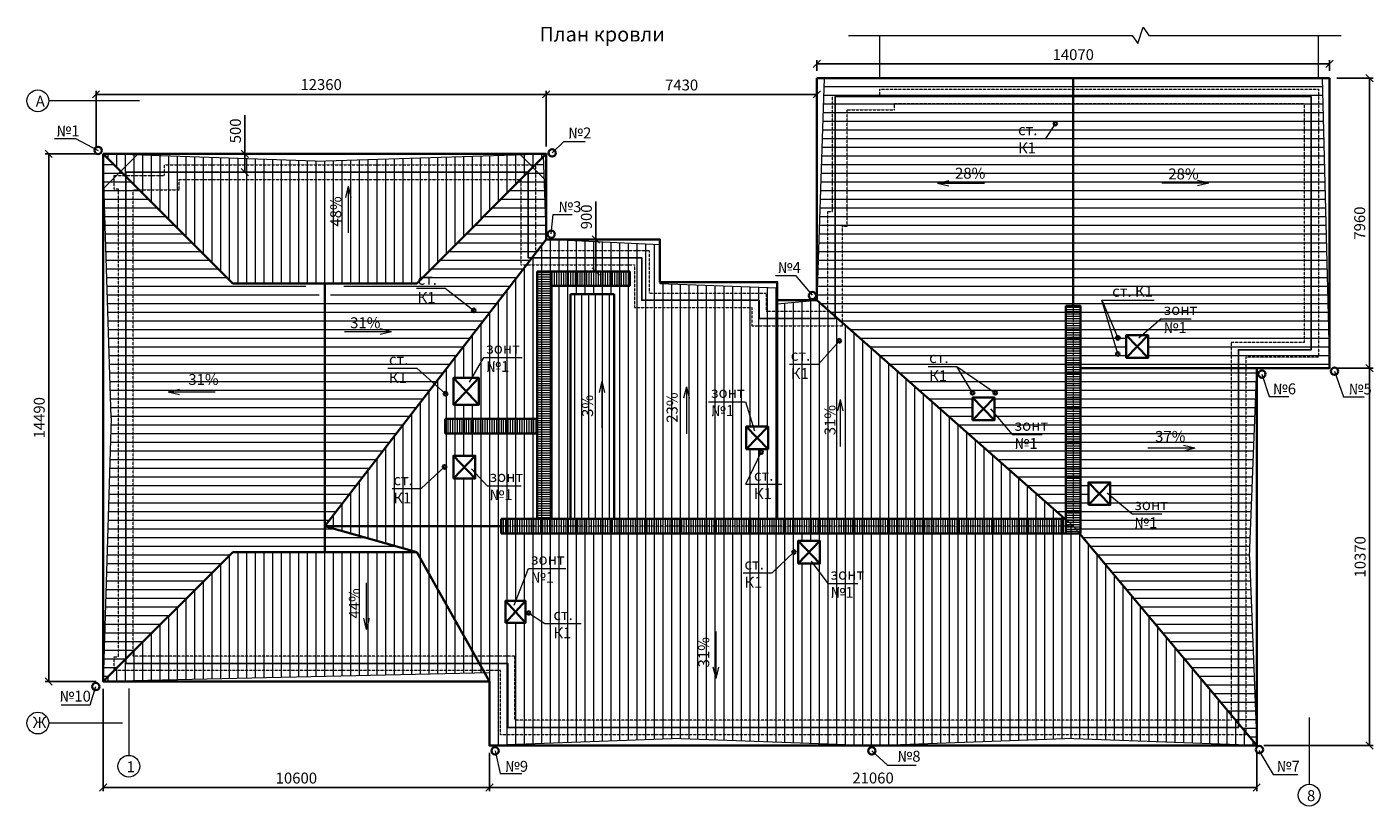
# Model space of a CAD drawing. Units: millimetres. Extents: x 16341 to 640340, y -191775 to 125847.
# Drawn here: x 221372 to 258323, y -104055 to -82657 of the extents above; entities that cross this region are included whole.
import ezdxf

# ---------------------------------------------------------------- set-up
doc = ezdxf.new("R2010")
doc.units = ezdxf.units.MM
doc.linetypes.add('невидимая', pattern=[9.525, 6.35, -3.175])
doc.layers.add('Невидимая', color=6, linetype='Continuous', plot=False)
for name, color, linetype, lineweight in [('Основная', 7, 'Continuous', 35), ('Тонкая', 7, 'Continuous', 15), ('Штриховая', 7, 'невидимая', 13)]:
    doc.layers.add(name, color=color, linetype=linetype, lineweight=lineweight)
doc.styles.add('GOST', font='gost.shx', dxfattribs={"oblique": 15, "height": 3})
doc.linetypes.add('ограждение2', pattern='A,6.35,-2.54,[132,ltypeshp.shx,S=2.54,R=0,X=-2.54,Y=0],-2.54,25.4', length=36.83)
doc.dimstyles.new('Annotative', dxfattribs={"dimtxt": 3, "dimasz": 2, "dimexe": 1, "dimexo": 2, "dimgap": 1, "dimtad": 1, "dimdec": 0, "dimdsep": 46, "dimtxsty": 'GOST', "dimblk": 'OBLIQUE', "dimcen": 0.09, "dimadec": 0, "dimazin": 2, "dimtfac": 1, "dimtdec": 0, "dimtofl": 0, "dimtmove": 0, "dimatfit": 3, "dimfxl": 1, "dimtolj": 1, "dimtzin": 0, "dimarcsym": 0})

# ---------------------------------------------------------------- blocks, each defined once
blk = doc.blocks.new('_OBLIQUE')
at = {"color": 0, "linetype": 'ByBlock'}
blk.add_line((-0.5, -0.5), (0.5, 0.5), dxfattribs=at)
blk = doc.blocks.new('*D145')
at = {"layer": 'Defpoints', "color": 0, "transparency": 16777216}
for p in [(227351, -86145), (227707, -86145), (227707, -86645)]:
    blk.add_point(p, dxfattribs=at)
at = {"layer": 'Тонкая', "color": 0, "lineweight": -2, "transparency": 16777216}
for p, q in [((227351, -86145), (227351, -85080)), ((227507, -86145), (227251, -86145)), ((227351, -86645), (227351, -86145)), ((227507, -86645), (227251, -86645))]:
    blk.add_line(p, q, dxfattribs=at)
at = {"layer": 'Тонкая', "color": 0, "lineweight": -2, "transparency": 16777216, "xscale": 200, "yscale": 200, "zscale": 200}
for p, rotation in [((227351, -86145), 90), ((227351, -86645), 270)]:
    blk.add_blockref('_OBLIQUE', p, dxfattribs=dict(at, rotation=rotation))
at = {"layer": 'Тонкая', "color": 0, "transparency": 16777216, "insert": (227095, -85512), "char_height": 300, "attachment_point": 5, "rotation": 90, "style": 'GOST'}
blk.add_mtext('\\A1;500', dxfattribs=at)
blk = doc.blocks.new('*D146')
at = {"layer": 'Defpoints', "color": 0, "transparency": 16777216}
for p in [(236647, -88495), (236988, -88495), (236647, -89371)]:
    blk.add_point(p, dxfattribs=at)
at = {"layer": 'Тонкая', "color": 0, "lineweight": -2, "transparency": 16777216}
for p, q in [((236988, -88495), (236988, -87456)), ((236847, -88495), (237088, -88495)), ((236988, -89371), (236988, -88495)), ((236847, -89371), (237088, -89371))]:
    blk.add_line(p, q, dxfattribs=at)
at = {"layer": 'Тонкая', "color": 0, "lineweight": -2, "transparency": 16777216, "xscale": 200, "yscale": 200, "zscale": 200}
for p, rotation in [((236988, -88495), 90), ((236988, -89371), 270)]:
    blk.add_blockref('_OBLIQUE', p, dxfattribs=dict(at, rotation=rotation))
at = {"layer": 'Тонкая', "color": 0, "transparency": 16777216, "insert": (236729, -87874), "char_height": 300, "attachment_point": 5, "rotation": 90, "style": 'GOST'}
blk.add_mtext('\\A1;900', dxfattribs=at)
blk = doc.blocks.new('*D256')
at = {"layer": 'Defpoints', "color": 0, "transparency": 16777216}
for p in [(221969, -86145), (223468, -86145), (223468, -100635)]:
    blk.add_point(p, dxfattribs=at)
at = {"layer": 'Тонкая', "color": 0, "lineweight": -2, "transparency": 16777216}
for p, q in [((223268, -86145), (221869, -86145)), ((221969, -100635), (221969, -86145)), ((223268, -100635), (221869, -100635))]:
    blk.add_line(p, q, dxfattribs=at)
at = {"layer": 'Тонкая', "color": 0, "lineweight": -2, "transparency": 16777216, "xscale": 200, "yscale": 200, "zscale": 200}
for p, rotation in [((221969, -86145), 90), ((221969, -100635), 270)]:
    blk.add_blockref('_OBLIQUE', p, dxfattribs=dict(at, rotation=rotation))
at = {"layer": 'Тонкая', "color": 0, "transparency": 16777216, "insert": (221710, -93390), "char_height": 300, "attachment_point": 5, "rotation": 90, "style": 'GOST'}
blk.add_mtext('\\A1;14490', dxfattribs=at)
blk = doc.blocks.new('*D257')
at = {"layer": 'Defpoints', "color": 0, "transparency": 16777216}
for p in [(223468, -100635), (234068, -102395), (234068, -103544)]:
    blk.add_point(p, dxfattribs=at)
at = {"layer": 'Тонкая', "color": 0, "lineweight": -2, "transparency": 16777216}
for p, q in [((223468, -100835), (223468, -103644)), ((234068, -102595), (234068, -103644)), ((223468, -103544), (234068, -103544))]:
    blk.add_line(p, q, dxfattribs=at)
at = {"layer": 'Тонкая', "color": 0, "lineweight": -2, "transparency": 16777216, "xscale": 200, "yscale": 200, "zscale": 200, "rotation": 180}
blk.add_blockref('_OBLIQUE', (223468, -103544), dxfattribs=at)
at = {"layer": 'Тонкая', "color": 0, "lineweight": -2, "transparency": 16777216, "xscale": 200, "yscale": 200, "zscale": 200}
blk.add_blockref('_OBLIQUE', (234068, -103544), dxfattribs=at)
at = {"layer": 'Тонкая', "color": 0, "transparency": 16777216, "insert": (228768, -103285), "char_height": 300, "attachment_point": 5, "style": 'GOST'}
blk.add_mtext('\\A1;10600', dxfattribs=at)
blk = doc.blocks.new('*D258')
at = {"layer": 'Defpoints', "color": 0, "transparency": 16777216}
for p in [(234068, -102395), (255128, -102395), (255128, -103544)]:
    blk.add_point(p, dxfattribs=at)
at = {"layer": 'Тонкая', "color": 0, "lineweight": -2, "transparency": 16777216}
for p, q in [((234068, -102595), (234068, -103644)), ((255128, -102595), (255128, -103644)), ((234068, -103544), (255128, -103544))]:
    blk.add_line(p, q, dxfattribs=at)
at = {"layer": 'Тонкая', "color": 0, "lineweight": -2, "transparency": 16777216, "xscale": 200, "yscale": 200, "zscale": 200, "rotation": 180}
blk.add_blockref('_OBLIQUE', (234068, -103544), dxfattribs=at)
at = {"layer": 'Тонкая', "color": 0, "lineweight": -2, "transparency": 16777216, "xscale": 200, "yscale": 200, "zscale": 200}
blk.add_blockref('_OBLIQUE', (255128, -103544), dxfattribs=at)
at = {"layer": 'Тонкая', "color": 0, "transparency": 16777216, "insert": (244598, -103283), "char_height": 300, "attachment_point": 5, "style": 'GOST'}
blk.add_mtext('\\A1;21060', dxfattribs=at)
blk = doc.blocks.new('*D259')
at = {"layer": 'Defpoints', "color": 0, "transparency": 16777216}
for p in [(257128, -92025), (258223, -92025), (255128, -102395)]:
    blk.add_point(p, dxfattribs=at)
at = {"layer": 'Тонкая', "color": 0, "lineweight": -2, "transparency": 16777216}
for p, q in [((257328, -92025), (258323, -92025)), ((258223, -102395), (258223, -92025)), ((255328, -102395), (258323, -102395))]:
    blk.add_line(p, q, dxfattribs=at)
at = {"layer": 'Тонкая', "color": 0, "lineweight": -2, "transparency": 16777216, "xscale": 200, "yscale": 200, "zscale": 200}
for p, rotation in [((258223, -92025), 90), ((258223, -102395), 270)]:
    blk.add_blockref('_OBLIQUE', p, dxfattribs=dict(at, rotation=rotation))
at = {"layer": 'Тонкая', "color": 0, "transparency": 16777216, "insert": (257967, -97210), "char_height": 300, "attachment_point": 5, "rotation": 90, "style": 'GOST'}
blk.add_mtext('\\A1;10370', dxfattribs=at)
blk = doc.blocks.new('*D260')
at = {"layer": 'Defpoints', "color": 0, "transparency": 16777216}
for p in [(257128, -84065), (258223, -84065), (257128, -92025)]:
    blk.add_point(p, dxfattribs=at)
at = {"layer": 'Тонкая', "color": 0, "lineweight": -2, "transparency": 16777216}
for p, q in [((257328, -84065), (258323, -84065)), ((258223, -92025), (258223, -84065)), ((257328, -92025), (258323, -92025))]:
    blk.add_line(p, q, dxfattribs=at)
at = {"layer": 'Тонкая', "color": 0, "lineweight": -2, "transparency": 16777216, "xscale": 200, "yscale": 200, "zscale": 200}
for p, rotation in [((258223, -84065), 90), ((258223, -92025), 270)]:
    blk.add_blockref('_OBLIQUE', p, dxfattribs=dict(at, rotation=rotation))
at = {"layer": 'Тонкая', "color": 0, "transparency": 16777216, "insert": (257956, -88045), "char_height": 300, "attachment_point": 5, "rotation": 90, "style": 'GOST'}
blk.add_mtext('\\A1;7960', dxfattribs=at)
blk = doc.blocks.new('*D261')
at = {"layer": 'Defpoints', "color": 0, "transparency": 16777216}
for p in [(257128, -83669), (243058, -84065), (257128, -84065)]:
    blk.add_point(p, dxfattribs=at)
at = {"layer": 'Тонкая', "color": 0, "lineweight": -2, "transparency": 16777216}
for p, q in [((243058, -83865), (243058, -83569)), ((243058, -83669), (257128, -83669)), ((257128, -83865), (257128, -83569))]:
    blk.add_line(p, q, dxfattribs=at)
at = {"layer": 'Тонкая', "color": 0, "lineweight": -2, "transparency": 16777216, "xscale": 200, "yscale": 200, "zscale": 200, "rotation": 180}
blk.add_blockref('_OBLIQUE', (243058, -83669), dxfattribs=at)
at = {"layer": 'Тонкая', "color": 0, "lineweight": -2, "transparency": 16777216, "xscale": 200, "yscale": 200, "zscale": 200}
blk.add_blockref('_OBLIQUE', (257128, -83669), dxfattribs=at)
at = {"layer": 'Тонкая', "color": 0, "transparency": 16777216, "insert": (250093, -83419), "char_height": 300, "attachment_point": 5, "style": 'GOST'}
blk.add_mtext('\\A1;14070', dxfattribs=at)
blk = doc.blocks.new('*D262')
at = {"layer": 'Defpoints', "color": 0, "transparency": 16777216}
for p in [(235628, -84509), (223268, -86145), (235628, -86145)]:
    blk.add_point(p, dxfattribs=at)
at = {"layer": 'Тонкая', "color": 0, "lineweight": -2, "transparency": 16777216}
for p, q in [((223268, -85945), (223268, -84409)), ((223268, -84509), (235628, -84509)), ((235628, -85945), (235628, -84409))]:
    blk.add_line(p, q, dxfattribs=at)
at = {"layer": 'Тонкая', "color": 0, "lineweight": -2, "transparency": 16777216, "xscale": 200, "yscale": 200, "zscale": 200, "rotation": 180}
blk.add_blockref('_OBLIQUE', (223268, -84509), dxfattribs=at)
at = {"layer": 'Тонкая', "color": 0, "lineweight": -2, "transparency": 16777216, "xscale": 200, "yscale": 200, "zscale": 200}
blk.add_blockref('_OBLIQUE', (235628, -84509), dxfattribs=at)
at = {"layer": 'Тонкая', "color": 0, "transparency": 16777216, "insert": (229448, -84241), "char_height": 300, "attachment_point": 5, "style": 'GOST'}
blk.add_mtext('\\A1;12360', dxfattribs=at)
blk = doc.blocks.new('*D263')
at = {"layer": 'Defpoints', "color": 0, "transparency": 16777216}
for p in [(243058, -84509), (235628, -86145), (243058, -86145)]:
    blk.add_point(p, dxfattribs=at)
at = {"layer": 'Тонкая', "color": 0, "lineweight": -2, "transparency": 16777216}
for p, q in [((235628, -85945), (235628, -84409)), ((235628, -84509), (243058, -84509)), ((243058, -85945), (243058, -84409))]:
    blk.add_line(p, q, dxfattribs=at)
at = {"layer": 'Тонкая', "color": 0, "lineweight": -2, "transparency": 16777216, "xscale": 200, "yscale": 200, "zscale": 200, "rotation": 180}
blk.add_blockref('_OBLIQUE', (235628, -84509), dxfattribs=at)
at = {"layer": 'Тонкая', "color": 0, "lineweight": -2, "transparency": 16777216, "xscale": 200, "yscale": 200, "zscale": 200}
blk.add_blockref('_OBLIQUE', (243058, -84509), dxfattribs=at)
at = {"layer": 'Тонкая', "color": 0, "transparency": 16777216, "insert": (239343, -84253), "char_height": 300, "attachment_point": 5, "style": 'GOST'}
blk.add_mtext('\\A1;7430', dxfattribs=at)

msp = doc.modelspace()

# ---------------------------------------------------------------- hatches: boundary and pattern name
at = {"layer": 'Тонкая', "lineweight": 5}
h = msp.add_hatch(dxfattribs=at)
h.set_pattern_fill('ANSI31', color=256, scale=75, angle=135, style=0)
h.paths.add_polyline_path([(251545, -91746), (251545, -91126), (252145, -91126), (252145, -91746)], flags=16)
h.paths.add_polyline_path([(250508.2, -95164.5), (251108.2, -95164.5), (251108.2, -95784.5), (250508.2, -95784.5)], flags=16)
h.paths.add_polyline_path([(247328.2, -92837.3), (247928.2, -92837.3), (247928.2, -93457.3), (247328.2, -93457.3)], flags=16)
h.paths.add_polyline_path([(254928.2, -97210), (255124.4, -92125), (250093.2, -92125), (250093.2, -96365.8), (255128.2, -102395)])
h.paths.add_polyline_path([(257128.2, -92025), (256928.2, -84065), (250093.2, -84065), (250093.2, -92125), (255128.2, -92125), (255128.2, -92025)])
h.paths.add_polyline_path([(243258.2, -84065), (243058.2, -90165), (250093.2, -96365.8), (250093.2, -84065)])
h.paths.add_polyline_path([(235545.5, -86227.7), (232073.4, -89699.8), (230182.9, -89699.8), (229548.2, -90114.1), (229548.2, -96365.8), (235628.2, -88495)])
h.paths.add_polyline_path([(227023.1, -97080.1), (229548.2, -97080.1), (232073.4, -97080.1), (229548.2, -96365.8), (229548.2, -90114.1), (228913.6, -89699.8), (227023.1, -89699.8), (223468.2, -86145), (223468.2, -86355.9), (223688.2, -93390), (223468.2, -100635)])
h = msp.add_hatch(dxfattribs=at)
h.set_pattern_fill('ANSI31', color=256, scale=75, angle=45, style=0)
h.paths.add_polyline_path([(242538.2, -97395), (242538.2, -96775), (243138.2, -96775), (243138.2, -97395)], flags=16)
h.paths.add_polyline_path([(241118.2, -93632), (241718.2, -93632), (241718.2, -94252), (241118.2, -94252)], flags=16)
h.paths.add_polyline_path([(234508.2, -98420), (235058.2, -98420), (235058.2, -99020), (234508.2, -99020)], flags=16)
h.paths.add_polyline_path([(233078.2, -95055), (233078.2, -94435), (233678.2, -94435), (233678.2, -95055)], flags=16)
h.paths.add_polyline_path([(233078.2, -93035), (233078.2, -92295), (233778.2, -92295), (233778.2, -93035)], flags=16)
h.paths.add_polyline_path([(236288.2, -89995), (237488.2, -89995), (237488.2, -96165.8), (236288.2, -96165.8)], flags=16)
h.paths.add_polyline_path([(241968.2, -89833), (238748.2, -89715), (238748.2, -88645), (235628.2, -88495), (229548.2, -96365.8), (250093.2, -96365.8), (243058.2, -90165), (241968.2, -90265)])
h.paths.add_polyline_path([(227023.1, -89699.8), (232073.4, -89699.8), (235628.2, -86145), (229280.5, -86345), (223468.2, -86145)])
h.paths.add_polyline_path([(229548.2, -96365.8), (232073.4, -97080.1), (227023.1, -97080.1), (223468.2, -100635), (234068.2, -100395.7), (234068.2, -102395), (239333.2, -102195), (244598.2, -102395), (249863.2, -102195), (255128.2, -102395), (250093.2, -96365.8)])
at = {"layer": 'Тонкая'}
h = msp.add_hatch(dxfattribs=at)
h.set_pattern_fill('ANSI31', color=256, scale=20, angle=45, style=0)
h.set_pattern_definition([(90, (236998.164, -89552.31), (-63.5, 1e-14), [])])
h.paths.add_polyline_path([(235774.8, -89371), (235774.8, -89771), (237918.2, -89771), (237918.2, -89371)])
h.paths.add_polyline_path([(235374.8, -93819.7), (235374.8, -93419.7), (232854.1, -93419.7), (232854.1, -93819.7)])
h.paths.add_polyline_path([(249893.2, -96365.8), (249893.2, -96189.5), (249866.3, -96165.8), (234388.1, -96165.8), (234388.1, -96365.8)])
h.paths.add_polyline_path([(234388.1, -96365.8), (234388.1, -96565.8), (249893.2, -96565.8), (249893.2, -96365.8)])
h = msp.add_hatch(dxfattribs=at)
h.set_pattern_fill('ANSI31', color=256, scale=20, angle=135, style=0)
h.set_pattern_definition([(180, (249964.835, -96319.09), (-1e-14, -63.5), [])])
h.paths.add_polyline_path([(250093.2, -96365.8), (249893.2, -96189.5), (249893.2, -96365.8)], flags=17)
h.paths.add_polyline_path([(250260.3, -96565.8), (250093.2, -96365.8), (249893.2, -96365.8), (249893.2, -96565.8)])
h.paths.add_polyline_path([(235374.8, -96165.8), (235774.8, -96165.8), (235774.8, -89371), (235374.8, -89371)])
h.paths.add_polyline_path([(250293.2, -90315.4), (250093.2, -90315.4), (250093.2, -96365.8), (250260.3, -96565.8), (250293.2, -96565.8)])
h.paths.add_polyline_path([(250093.2, -90315.4), (249893.2, -90315.4), (249893.2, -96189.5), (250093.2, -96365.8)])
at = {"layer": 'Тонкая', "lineweight": 5}
h = msp.add_hatch(dxfattribs=at)
h.set_pattern_fill('ANSI31', color=256, scale=60, angle=45, style=0)
h.paths.add_polyline_path([(237488.2, -89995), (236288.2, -89995), (236288.2, -96165.8), (237488.2, -96165.8)])

# ---------------------------------------------------------------- linework, layer by layer
at = {"layer": 'Невидимая'}
for p, q in [((223468.2, -87099.5), (224422.8, -86145)), ((235628.2, -86880.3), (234892.9, -86145))]:
    msp.add_line(p, q, dxfattribs=at)
at = {"layer": 'Основная'}
for p, q in [((250093.2, -90315.4), (250093.2, -84065)), ((223468.2, -86145), (227023.1, -89699.8)), ((235628.2, -86145), (232073.4, -89699.8)), ((229548.2, -96365.8), (235628.2, -88495)), ((235374.8, -89371), (237918.2, -89371)), ((235374.8, -89371), (235374.8, -96165.8)), ((235774.8, -89374.5), (235774.8, -96165.8)), ((237918.2, -89371), (237918.2, -89771)), ((227023.1, -89699.8), (232073.4, -89699.8)), ((229548.2, -89699.8), (229548.2, -97080.1)), ((235774.8, -89771), (237918.2, -89771)), ((236288.2, -89995), (237488.2, -89995)), ((236288.2, -89995), (236288.2, -96165.8)), ((237488.2, -89995), (237488.2, -96165.8)), ((241968.2, -90165), (241968.2, -96165.8)), ((243058.2, -90165), (249866.3, -96165.8)), ((249893.2, -90315.4), (249893.2, -96565.8)), ((250293.2, -90315.4), (249893.2, -90315.4)), ((250293.2, -90315.4), (250293.2, -96565.8)), ((251545, -91126), (252145, -91746)), ((252145, -91126), (251545, -91746)), ((233078.2, -92295), (233778.2, -93035)), ((233778.2, -92295), (233078.2, -93035)), ((250293.2, -92025), (255128.2, -92025)), ((247328.2, -92837.3), (247928.2, -93457.3)), ((247928.2, -92837.3), (247328.2, -93457.3)), ((232854.1, -93419.7), (235374.8, -93419.7)), ((232854.1, -93419.7), (232854.1, -93819.7)), ((232854.1, -93819.7), (235374.8, -93819.7)), ((241118.2, -93632), (241718.2, -94252)), ((241718.2, -93632), (241118.2, -94252)), ((233078.2, -94435), (233678.2, -95055)), ((233678.2, -94435), (233078.2, -95055)), ((250508.2, -95164.5), (251108.2, -95784.5)), ((251108.2, -95164.5), (250508.2, -95784.5)), ((229548.2, -96365.8), (234388.1, -96365.8)), ((229548.2, -96365.8), (232073.4, -97080.1)), ((249893.2, -96165.8), (234388.1, -96165.8)), ((234388.1, -96165.8), (234388.1, -96565.8)), ((250293.2, -96565.8), (234388.1, -96565.8)), ((242538.2, -96775), (243138.2, -97395)), ((243138.2, -96775), (242538.2, -97395)), ((250260.3, -96565.8), (255128.2, -102395)), ((223468.2, -100635), (227023.1, -97080.1)), ((227023.1, -97080.1), (232073.4, -97080.1)), ((232073.4, -97080.1), (234068.2, -100635)), ((234508.2, -98420), (235058.2, -99020)), ((235058.2, -98420), (234508.2, -99020))]:
    msp.add_line(p, q, dxfattribs=at)
for points in [[(257128.2, -84065), (257128.2, -92025), (255128.2, -92025), (255128.2, -102395), (234068.2, -102395), (234068.2, -100635), (223468.2, -100635), (223468.2, -86145), (235628.2, -86145), (235628.2, -88495), (238748.2, -88495), (238748.2, -89665), (241968.2, -89665), (241968.2, -90165), (243058.2, -90165), (243058.2, -84065)], [(251545, -91746), (252145, -91746), (252145, -91126), (251545, -91126)], [(233078.2, -93035), (233778.2, -93035), (233778.2, -92295), (233078.2, -92295)], [(247328.2, -93457.3), (247928.2, -93457.3), (247928.2, -92837.3), (247328.2, -92837.3)], [(241118.2, -94252), (241718.2, -94252), (241718.2, -93632), (241118.2, -93632)], [(233078.2, -95055), (233678.2, -95055), (233678.2, -94435), (233078.2, -94435)], [(250508.2, -95784.5), (251108.2, -95784.5), (251108.2, -95164.5), (250508.2, -95164.5)], [(242538.2, -97395), (243138.2, -97395), (243138.2, -96775), (242538.2, -96775)], [(234508.2, -99020), (235058.2, -99020), (235058.2, -98420), (234508.2, -98420)]]:
    msp.add_lwpolyline(points, close=True, dxfattribs=at)
for centre in [(249602.4, -85315.5), (249602.4, -85315.5), (233638.9, -90442.5), (233638.9, -90442.5), (243673.3, -91276.1), (243673.3, -91276.1), (251317.2, -91198.6), (251317.2, -91198.6), (251313.8, -91639.2), (232863.6, -92731.2), (247328.3, -92704.5), (247951.7, -92704.5), (241525, -94334.3), (241525, -94334.3), (232836.9, -94740.3), (232836.9, -94740.3), (242426.9, -97078.5), (235143.7, -98751.3)]:
    msp.add_circle(centre, 50, dxfattribs=at)
at = {"layer": 'Основная', "color": 5}
for centre in [(223325.6, -86048.6), (235790.7, -86118.9), (235765.4, -88348.9), (242931.8, -90036.8), (255271.8, -92189.9), (257265.7, -92113.6), (223264.2, -100774.6), (234221, -102539.5), (244563.8, -102539.5), (255202.1, -102504.7)]:
    msp.add_circle(centre, 100, dxfattribs=at)
at = {"layer": 'Тонкая'}
for p, q in [((244788.2, -84065), (244788.2, -82890.8)), ((256828.2, -84065), (256828.2, -82890.8)), ((243258.2, -84065), (243058.2, -90165)), ((256928.2, -84065), (257128.2, -92025)), ((224459.8, -84685), (221971.8, -84685)), ((249338.4, -85723.7), (249602.4, -85315.5)), ((222130, -85721.2), (222704.6, -85721.2)), ((222704.6, -85721.2), (223325.6, -86048.6)), ((248546, -85723.7), (249338.4, -85723.7)), ((235790.7, -86118.9), (236108.5, -85801.2)), ((236108.5, -85801.2), (236695.6, -85801.2)), ((229280.5, -86345), (223468.2, -86145)), ((223688.2, -93390), (223468.2, -86355.9)), ((229280.5, -86345), (235628.2, -86145)), ((235544.5, -86199.6), (235628.2, -88495)), ((230190.6, -87028.2), (230115.4, -87338.5)), ((230190.6, -87028.2), (230190.6, -88314.7)), ((230190.6, -87028.2), (230265.8, -87338.5)), ((246371, -86949), (246681.4, -86873.8)), ((246371, -86949), (247657.5, -86949)), ((246371, -86949), (246681.4, -87024.2)), ((253815.5, -86949), (252529, -86949)), ((253815.5, -86949), (253505.1, -86873.8)), ((253815.5, -86949), (253505.1, -87024.2)), ((235760.1, -88344), (235813.2, -87813.1)), ((235813.2, -87813.1), (236340.2, -87813.1)), ((238748.2, -88645), (235628.2, -88495)), ((238748.2, -89665), (238748.2, -89715)), ((241968.2, -89833), (238748.2, -89715)), ((241916.9, -89487.3), (242469.8, -89487.3)), ((242469.8, -89487.3), (242929.1, -90025.6)), ((232063.6, -89832.6), (232856.1, -89832.6)), ((232856.1, -89832.6), (233638.9, -90442.5)), ((250881.4, -90157.3), (252310.6, -90157.3)), ((251313.8, -91639.2), (250881.4, -90157.3)), ((241968.2, -90265), (243058.2, -90165)), ((250887.1, -90176.9), (251317.2, -91198.6)), ((252505.8, -90670.1), (251889.2, -91205.5)), ((252505.8, -90670.1), (253328.6, -90670.1)), ((231379.8, -91028.3), (230093.2, -91028.3)), ((231379.8, -91028.3), (231069.4, -90953.1)), ((231379.8, -91028.3), (231069.4, -91103.5)), ((243101.1, -91917.5), (243673.3, -91276.1)), ((233516.4, -92408.9), (233910.1, -91735.7)), ((233910.1, -91735.7), (234969.8, -91735.7)), ((242308.7, -91917.5), (243101.1, -91917.5)), ((246106.8, -91981.5), (246899.3, -91981.5)), ((247328.3, -92704.5), (246899.3, -91981.5)), ((246899.3, -91981.5), (247951.7, -92704.5)), ((231278.5, -92032.4), (232070.9, -92032.4)), ((232070.9, -92032.4), (232863.6, -92731.2)), ((254928.2, -97210), (255128.2, -92025)), ((255271.8, -92189.9), (255472.2, -92811)), ((257265.7, -92113.6), (257511.8, -92820.5)), ((225251.1, -92681.3), (225561.4, -92606.1)), ((225251.1, -92681.3), (226537.6, -92681.3)), ((225251.1, -92681.3), (225561.4, -92756.5)), ((237154.9, -92383.9), (237079.7, -92694.2)), ((237154.9, -92383.9), (237154.9, -93670.4)), ((237154.9, -92383.9), (237230.1, -92694.2)), ((239474.1, -92544.5), (239398.9, -92854.8)), ((239474.1, -92544.5), (239474.1, -93831)), ((239474.1, -92544.5), (239549.3, -92854.8)), ((240079.8, -92949.3), (241099.4, -92949.3)), ((241099.4, -92949.3), (241346.9, -93747.1)), ((243693.2, -92893.7), (243618, -93204.1)), ((243693.2, -92893.7), (243693.2, -94180.2)), ((243693.2, -92893.7), (243768.4, -93204.1)), ((255472.2, -92811), (256007.2, -92811)), ((257511.8, -92820.5), (258081.1, -92820.5)), ((223688.2, -93390), (223468.2, -100635)), ((247821.2, -93149.2), (248412.9, -93852.9)), ((248412.9, -93852.9), (249235.7, -93852.9)), ((253427.2, -94230.1), (253116.8, -94154.9)), ((241104, -95215.1), (241525, -94334.3)), ((253427.2, -94230.1), (252140.6, -94230.1)), ((253427.2, -94230.1), (253116.8, -94305.3)), ((232191.9, -95336.9), (232836.9, -94740.3)), ((234001.7, -95259), (233578.9, -94791.8)), ((234001.7, -95259), (234940.2, -95259)), ((241104, -95215.1), (242089.9, -95215.1)), ((231399.4, -95336.9), (232191.9, -95336.9)), ((251700, -96030.8), (251026.5, -95462.7)), ((251700, -96030.8), (252522.8, -96030.8)), ((241828.8, -97651.3), (242426.9, -97078.5)), ((234746, -98534.4), (235138.1, -97528.1)), ((235138.1, -97528.1), (236161.4, -97528.1)), ((243361.5, -97940), (242905.6, -97332.3)), ((254928.2, -97210), (255128.2, -102395)), ((241036.3, -97651.3), (241828.8, -97651.3)), ((230697, -99209), (230697, -97922.4)), ((243361.5, -97940), (244184.3, -97940)), ((230697, -99209), (230621.7, -98898.6)), ((230697, -99209), (230772.2, -98898.6)), ((235143.7, -98751.3), (235591.4, -99039.3)), ((235591.4, -99039.3), (236584.3, -99039.3)), ((240287.2, -100549.6), (240287.2, -99263.1)), ((234068.2, -100395.7), (223468.2, -100635)), ((240287.2, -100549.6), (240212, -100239.3)), ((240287.2, -100549.6), (240362.4, -100239.3)), ((223111, -101276.8), (223264.2, -100774.6)), ((224168.2, -100827.2), (224168.2, -102661.4)), ((222308.3, -101276.8), (223111, -101276.8)), ((223992.8, -101775), (221971.8, -101775)), ((256568.2, -101621), (256568.2, -103455.1)), ((239333.2, -102195), (234068.2, -102395)), ((239333.2, -102195), (244598.2, -102395)), ((244598.2, -102395), (249863.2, -102195)), ((255128.2, -102395), (249863.2, -102195)), ((234221, -102539.5), (234361.2, -103159.1)), ((244563.8, -102539.5), (244992.7, -102927.2)), ((255188.9, -102525.9), (255582, -103188.6)), ((244992.7, -102927.2), (245780, -102927.2)), ((234361.2, -103159.1), (234958.8, -103159.1)), ((255582, -103188.6), (256258.9, -103188.6))]:
    msp.add_line(p, q, dxfattribs=at)
msp.add_lwpolyline([(243920.9, -82890.8), (251714.4, -82890.8), (251864.4, -83115.8), (252014.4, -82665.8), (252164.4, -82890.8), (257445.1, -82890.8)], dxfattribs=at)
at = {"layer": 'Тонкая', "linetype": 'ограждение2', "lineweight": 25, "ltscale": 0.1}
msp.add_lwpolyline([(256628.2, -84565), (256628.2, -91525), (254628.2, -91525), (254628.2, -101895), (234568.2, -101895), (234568.2, -100135), (224088.2, -100135), (224088.2, -86645), (235128.2, -86645), (235128.2, -88995), (238248.2, -88995), (238248.2, -90165), (241468.2, -90165), (241468.2, -90665), (243558.2, -90665), (243558.2, -84565)], close=True, dxfattribs=at)
at = {"layer": 'Тонкая'}
for centre in [(221671.8, -84685), (221671.8, -101775), (224168.2, -102961.4), (256568.2, -103755.1)]:
    msp.add_circle(centre, 300, dxfattribs=at)
at = {"layer": 'Штриховая', "ltscale": 0.5}
for p, q in [((250093.2, -84065), (250093.2, -96365.8)), ((250093.2, -96365.8), (229548.2, -96365.8))]:
    msp.add_line(p, q, dxfattribs=at)
at = {"layer": 'Штриховая'}
for p, q in [((249866.3, -96165.8), (250093.2, -96365.8)), ((250093.2, -96365.8), (250260.3, -96565.8))]:
    msp.add_line(p, q, dxfattribs=at)
at = {"layer": 'Штриховая', "ltscale": 0.5}
for points in [[(234368.2, -100335), (223768.2, -100335), (223768.2, -99955), (223888.2, -99955), (223888.2, -87115), (223768.2, -87115), (223768.2, -86735), (225148.2, -86735), (225148.2, -86445), (235328.2, -86445), (235328.2, -88795), (238448.2, -88795), (238448.2, -89965), (241668.2, -89965), (241668.2, -90465), (243358.2, -90465), (243358.2, -87725), (243488.2, -87725), (243488.2, -84535), (244788.2, -84535), (244788.2, -84365), (256828.2, -84365), (256828.2, -91725), (254828.2, -91725), (254828.2, -102095), (234368.2, -102095)], [(234768.2, -99935), (224288.2, -99935), (224288.2, -87135), (225548.2, -87135), (225548.2, -86845), (234928.2, -86845), (234928.2, -89195), (238048.2, -89195), (238048.2, -90365), (241268.2, -90365), (241268.2, -90865), (243758.2, -90865), (243758.2, -88125), (243888.2, -88125), (243888.2, -84935), (245188.2, -84935), (245188.2, -84765), (256428.2, -84765), (256428.2, -91325), (254428.2, -91325), (254428.2, -101695), (234768.2, -101695)]]:
    msp.add_lwpolyline(points, close=True, dxfattribs=at)

# ---------------------------------------------------------------- texts
at = {"layer": 'Тонкая', "attachment_point": 1, "style": 'GOST'}
for s, insert, char_height, width in [('План кровли', (235442, -82657.1), 400, 4794.94), ('А', (221612.9, -84548.3), 300, 303.238), ('№1', (222181.2, -85363.2), 300, 412.77), ('№2', (236230.3, -85419.8), 300, 412.77), ('ст. К1', (248576.9, -85330.7), 300, 766.111), ('28%', (246847.5, -86525.1), 300, 914.11), ('28%', (252702.6, -86544.4), 300, 914.11), ('№3', (235957.6, -87445.6), 300, 412.77), ('№4', (241981.4, -89113.9), 300, 412.77), ('ст. К1', (232094.5, -89439.5), 300, 766.111), ('ст. К1', (251162.5, -89767.2), 300, 1267.665), ('зонт №1', (252574, -90264.9), 300, 1018.702), ('31%', (230244.9, -90631.4), 300, 914.11), ('зонт №1', (233978.2, -91330.5), 300, 1018.702), ('ст. К1', (242339.6, -91524.4), 300, 766.111), ('ст. К1', (231309.3, -91639.3), 300, 766.111), ('ст. К1', (246137.7, -91588.5), 300, 766.111), ('31%', (225803, -92188.7), 300, 914.11), ('зонт №1', (240147.9, -92544.1), 300, 1018.702), ('№6', (255573.1, -92447.6), 300, 412.77), ('№5', (257652.6, -92449.9), 300, 412.77), ('зонт №1', (248481, -93447.7), 300, 1018.702), ('37%', (252341.1, -93754), 300, 914.11), ('зонт №1', (234069.9, -94853.8), 300, 1018.702), ('ст. К1', (241328.3, -94822), 300, 766.111), ('ст. К1', (231430.3, -94943.8), 300, 766.111), ('зонт №1', (251768.2, -95625.6), 300, 1018.702), ('зонт №1', (235206.3, -97122.9), 300, 1018.702), ('ст. К1', (241067.2, -97258.2), 300, 766.111), ('зонт №1', (243429.7, -97534.8), 300, 1018.702), ('ст. К1', (235822.8, -98646.3), 300, 766.111), ('№10', (222265.4, -100886.4), 300, 412.77), ('Ж', (221535.2, -101607.2), 300, 303.238), ('№8', (245266.6, -102536.5), 300, 412.77), ('1', (224109.4, -102824.8), 300, 303.238), ('№9', (234493.4, -102812.8), 300, 412.77), ('№7', (255677.7, -102810.1), 300, 412.77), ('8', (256509.4, -103618.5), 300, 303.238)]:
    msp.add_mtext(s, dxfattribs=dict(at, insert=insert, char_height=char_height, width=width))
at = {"layer": 'Тонкая', "char_height": 300, "width": 914.11, "attachment_point": 1, "rotation": 90, "style": 'GOST'}
for s, insert in [('48%', (229699.5, -88141.3)), ('23%', (238931.2, -93527.4)), ('3%', (236612, -93366.8)), ('31%', (243266.8, -93870.3)), ('44%', (230209.7, -98904.8)), ('31%', (239799.9, -100245.5))]:
    msp.add_mtext(s, dxfattribs=dict(at, insert=insert))

# ---------------------------------------------------------------- dimensions: what is measured, and where the dimension line sits
at = {"layer": 'Тонкая'}
for base, p1, p2, picture, middle in [((257128.2, -83668.6), (243058.2, -84065), (257128.2, -84065), '*D261', (250093.2, -83418.6)), ((235628.2, -84509.3), (223268.2, -86145), (235628.2, -86145), '*D262', (229448.2, -84241.4)), ((243058.2, -84509.3), (235628.2, -86145), (243058.2, -86145), '*D263', (239343.2, -84253.1)), ((234068.2, -103544.1), (223468.2, -100635), (234068.2, -102395), '*D257', (228768.2, -103285.5)), ((255128.2, -103544.1), (234068.2, -102395), (255128.2, -102395), '*D258', (244598.2, -103282.5))]:
    dim = msp.add_linear_dim(base=base, p1=p1, p2=p2, dimstyle='Annotative', dxfattribs=at)
    dim.commit()
    dim.dimension.update_dxf_attribs({"geometry": picture, "text_midpoint": middle})
for base, p1, p2, picture, middle in [((258223.1, -84065), (257128.2, -92025), (257128.2, -84065), '*D260', (257955.8, -88045)), ((227351.3, -86145), (227706.7, -86645), (227706.7, -86145), '*D145', (227095.1, -85512.3)), ((221968.8, -86145), (223468.2, -100635), (223468.2, -86145), '*D256', (221710.1, -93390)), ((258223.1, -92025), (255128.2, -102395), (257128.2, -92025), '*D259', (257966.9, -97210))]:
    dim = msp.add_linear_dim(base=base, p1=p1, p2=p2, angle=90, dimstyle='Annotative', dxfattribs=at)
    dim.commit()
    dim.dimension.update_dxf_attribs({"geometry": picture, "text_midpoint": middle})
dim = msp.add_linear_dim(base=(236987.8, -88495), p1=(236646.5, -89371), p2=(236646.5, -88495), angle=90, dimstyle='Annotative', override={"dimrnd": 50}, dxfattribs=at)
dim.commit()
dim.dimension.update_dxf_attribs({"geometry": '*D146', "text_midpoint": (236987.8, -87873.5), "dimtype": 160})

doc.saveas('drawing.dxf')
